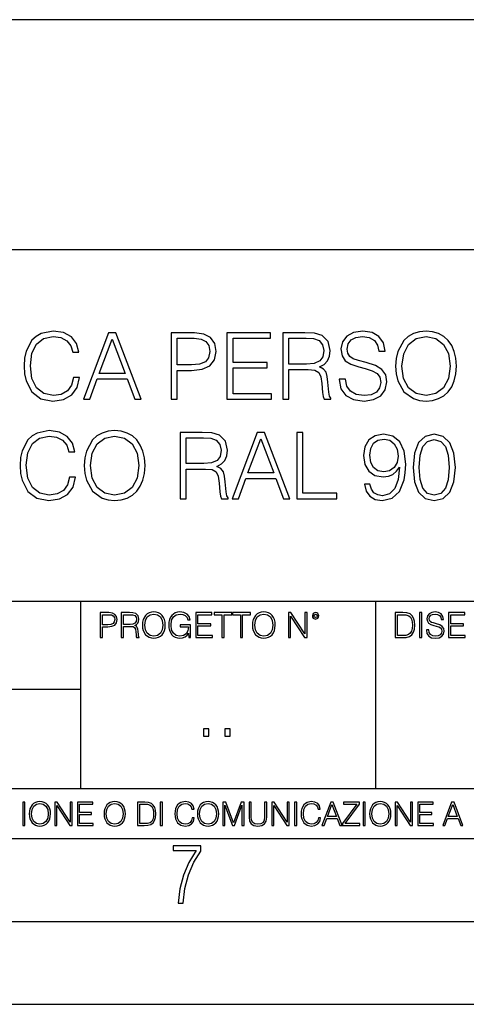
# Model space of a CAD drawing. Extents: x 0 to 420, y 0 to 297.
# Drawn here: x 326 to 353, y 0 to 59 of the extents above; entities that cross this region are included whole.
import ezdxf

# ---------------------------------------------------------------- set-up
doc = ezdxf.new("R2010")
doc.units = 0
doc.layers.get('0').update_dxf_attribs({"linetype": 'CONTINUOUS'})

msp = doc.modelspace()

# ---------------------------------------------------------------- linework, layer by layer
at = {"color": 7}
for p, q in [((373.929993, 59.353359), (271.929993, 59.353359)), ((234.999802, 45.500252), (410, 45.500252)), ((254.999802, 24.300249), (410, 24.300249)), ((329.999786, 13.00025), (329.999786, 24.300249)), ((347.77301, 13.00025), (347.77301, 24.300249)), ((234.999802, 19.00025), (329.999786, 19.00025)), ((234.999802, 13.00025), (410, 13.00025)), ((25.000401, 9.99976), (410, 9.99976)), ((234.999802, 10.00025), (410, 10.00025)), ((267.5, 4.99976), (415, 4.99976)), ((0, 0), (420, 0)), ((0, 0), (420, 0))]:
    msp.add_line(p, q, dxfattribs=at)
for points in [[(329.555756, 37.78389), (329.444489, 37.322136), (329.194153, 36.977211), (328.821411, 36.765808), (328.342957, 36.693485), (327.764374, 36.810314), (327.330444, 37.155235), (327.052277, 37.722691), (326.957703, 38.490425), (327.052277, 39.247032), (327.32489, 39.797798), (327.753235, 40.137157), (328.331818, 40.253986), (328.788025, 40.187225), (329.149628, 39.998074), (329.399963, 39.697659), (329.516815, 39.308228), (329.878418, 39.308228), (329.744904, 39.831177), (329.427795, 40.231731), (328.949341, 40.487644), (328.331818, 40.582218), (327.608612, 40.437572), (327.308197, 40.265114), (327.052277, 40.02589), (326.701782, 39.369423), (326.607208, 38.952179), (326.579407, 38.484863), (326.607208, 38.00642), (326.701782, 37.589172), (327.046722, 36.921577), (327.597473, 36.504333), (328.320709, 36.36525), (328.96048, 36.465389), (329.450043, 36.737991), (329.772705, 37.183052), (329.917358, 37.78389)], [(330.151031, 36.476517), (330.534882, 36.476517), (330.991089, 37.700439), (332.793579, 37.700439), (333.244202, 36.476517), (333.628082, 36.476517), (332.109314, 40.476517), (331.6698, 40.476517)], [(335.441711, 36.476517), (335.808868, 36.476517), (335.808868, 38.212261), (336.660065, 38.212261), (337.310974, 38.279018), (337.77829, 38.490425), (338.056458, 38.846474), (338.151031, 39.352734), (338.067566, 39.842304), (337.81723, 40.192791), (337.411102, 40.404194), (336.838074, 40.476517), (335.441711, 40.476517)], [(338.801941, 36.476517), (341.488983, 36.476517), (341.488983, 36.804749), (339.169098, 36.804749), (339.169098, 38.368034), (341.227509, 38.368034), (341.227509, 38.696266), (339.169098, 38.696266), (339.169098, 40.148285), (341.422241, 40.148285), (341.422241, 40.476517), (338.801941, 40.476517)], [(342.167725, 36.476517), (342.534882, 36.476517), (342.534882, 38.267895), (343.703186, 38.267895), (344.098175, 38.228951), (344.337402, 38.095432), (344.459778, 37.833958), (344.520966, 37.41671), (344.565491, 36.888199), (344.598877, 36.637852), (344.65451, 36.476517), (345.060608, 36.476517), (345.060608, 36.53215), (344.977173, 36.660107), (344.932678, 36.899326), (344.882599, 37.50016), (344.843658, 37.83952), (344.771332, 38.100994), (344.626678, 38.295712), (344.381897, 38.42923), (344.65451, 38.573875), (344.860352, 38.785278), (344.982727, 39.069008), (345.027222, 39.413929), (344.899292, 39.948006), (344.537659, 40.315182), (344.070343, 40.454262), (343.502899, 40.476517), (342.167725, 40.476517)], [(345.572449, 37.689312), (345.572449, 37.661495), (345.667023, 37.105167), (345.956299, 36.699047), (346.423615, 36.454262), (347.063416, 36.36525), (347.636414, 36.4487), (348.070343, 36.676796), (348.342957, 37.038406), (348.443085, 37.522415), (348.365204, 37.950787), (348.137115, 38.273457), (347.747681, 38.51268), (347.185791, 38.696266), (346.718475, 38.813095), (346.412506, 38.913235), (346.206665, 39.052315), (346.084259, 39.241467), (346.045319, 39.497379), (346.100952, 39.814487), (346.278992, 40.053707), (346.568268, 40.198353), (346.963257, 40.253986), (347.374939, 40.192791), (347.686493, 40.020329), (347.875641, 39.742165), (347.947968, 39.363861), (348.326263, 39.363861), (348.226135, 39.875683), (347.959106, 40.259548), (347.54184, 40.498772), (346.97995, 40.582218), (346.429199, 40.498772), (346.017517, 40.281803), (345.756042, 39.94244), (345.667023, 39.508507), (345.733765, 39.085697), (345.934052, 38.790844), (346.273407, 38.579437), (346.757416, 38.423664), (347.135712, 38.32909), (347.552979, 38.195572), (347.842255, 38.034237), (348.009155, 37.806141), (348.064789, 37.483471), (347.998047, 37.155235), (347.803314, 36.904888), (347.49176, 36.743553), (347.06897, 36.693485), (346.590515, 36.760242), (346.240051, 36.95496), (346.023071, 37.266502), (345.950745, 37.689312)], [(348.966034, 38.473736), (348.993866, 38.000854), (349.093994, 37.589172), (349.461182, 36.927143), (350.039764, 36.509895), (350.395813, 36.404194), (350.796356, 36.36525), (351.191345, 36.404194), (351.547424, 36.509895), (351.864502, 36.682358), (352.131561, 36.927143), (352.342957, 37.227558), (352.498718, 37.589172), (352.593292, 38.000854), (352.632263, 38.473736), (352.598877, 38.941051), (352.498718, 39.352734), (352.342957, 39.714348), (352.131561, 40.020329), (351.864502, 40.259548), (351.547424, 40.432011), (351.191345, 40.543278), (350.796356, 40.582218), (350.395813, 40.543278), (350.039764, 40.432011), (349.72821, 40.259548), (349.461182, 40.020329), (349.093994, 39.352734), (348.993866, 38.935486)], [(331.113464, 38.028671), (331.88678, 40.087086), (332.665619, 38.028671)], [(335.808868, 38.540493), (335.808868, 40.148285), (336.821411, 40.148285), (337.244202, 40.098213), (337.539062, 39.953568), (337.711517, 39.708782), (337.772705, 39.358295), (337.700409, 38.97443), (337.500122, 38.724083), (337.155182, 38.579437), (336.665619, 38.540493)], [(342.534882, 38.596127), (342.534882, 40.148285), (343.575226, 40.148285), (344.009155, 40.12603), (344.348511, 40.009201), (344.565491, 39.753288), (344.648926, 39.402802), (344.582184, 39.030064), (344.393036, 38.779716), (344.064789, 38.635071), (343.597473, 38.596127)], [(349.34436, 38.473736), (349.450043, 39.219215), (349.744904, 39.781105), (350.206665, 40.131592), (350.796356, 40.253986), (351.391632, 40.131592), (351.847839, 39.781105), (352.148254, 39.224777), (352.253937, 38.473736), (352.148254, 37.717129), (351.847839, 37.160801), (351.391632, 36.810314), (350.796356, 36.693485), (350.20108, 36.810314), (349.744904, 37.160801), (349.444489, 37.717129)], [(329.310974, 31.783888), (329.199707, 31.322136), (328.949341, 30.977213), (328.576599, 30.765808), (328.098175, 30.693485), (327.519592, 30.810314), (327.085663, 31.155237), (326.807495, 31.722692), (326.712921, 32.490425), (326.807495, 33.247032), (327.080078, 33.797798), (327.508453, 34.137157), (328.087036, 34.253986), (328.543243, 34.187225), (328.904846, 33.998074), (329.155182, 33.697659), (329.272034, 33.308228), (329.633636, 33.308228), (329.500122, 33.831177), (329.183014, 34.231731), (328.704559, 34.487644), (328.087036, 34.582218), (327.363831, 34.437572), (327.063385, 34.265114), (326.807495, 34.02589), (326.457001, 33.369423), (326.362427, 32.952179), (326.334595, 32.484863), (326.362427, 32.00642), (326.457001, 31.589172), (326.801941, 30.921579), (327.352692, 30.504333), (328.075928, 30.365252), (328.715698, 30.465389), (329.205261, 30.737991), (329.527924, 31.183054), (329.672577, 31.783888)], [(330.206665, 32.473736), (330.234467, 32.000854), (330.334595, 31.589172), (330.701782, 30.927143), (331.280365, 30.509897), (331.636414, 30.404194), (332.036987, 30.365252), (332.431976, 30.404194), (332.788025, 30.509897), (333.105133, 30.682358), (333.372162, 30.927143), (333.583557, 31.22756), (333.739349, 31.589172), (333.833923, 32.000854), (333.872864, 32.473736), (333.839478, 32.941051), (333.739349, 33.352734), (333.583557, 33.714348), (333.372162, 34.020329), (333.105133, 34.259548), (332.788025, 34.432011), (332.431976, 34.543278), (332.036987, 34.582218), (331.636414, 34.543278), (331.280365, 34.432011), (330.968811, 34.259548), (330.701782, 34.020329), (330.334595, 33.352734), (330.234467, 32.935486)], [(335.981354, 30.476517), (336.348511, 30.476517), (336.348511, 32.267895), (337.516815, 32.267895), (337.911804, 32.228951), (338.151031, 32.095432), (338.273407, 31.833958), (338.334595, 31.416712), (338.37912, 30.888199), (338.412506, 30.637852), (338.46814, 30.476517), (338.874237, 30.476517), (338.874237, 30.53215), (338.790802, 30.660105), (338.746307, 30.899326), (338.696228, 31.50016), (338.657288, 31.839521), (338.584961, 32.100994), (338.440308, 32.295712), (338.195526, 32.42923), (338.46814, 32.573875), (338.673981, 32.785278), (338.796356, 33.069008), (338.840881, 33.413929), (338.712921, 33.948006), (338.351288, 34.315182), (337.883972, 34.454262), (337.316528, 34.476517), (335.981354, 34.476517)], [(339.10791, 30.476517), (339.49176, 30.476517), (339.947968, 31.700439), (341.750458, 31.700439), (342.20108, 30.476517), (342.584961, 30.476517), (341.066193, 34.476517), (340.626678, 34.476517)], [(343.007782, 30.476517), (345.427795, 30.476517), (345.427795, 30.80475), (343.374939, 30.80475), (343.374939, 34.476517), (343.007782, 34.476517)], [(330.584961, 32.473736), (330.690674, 33.219215), (330.985504, 33.781105), (331.447266, 34.131592), (332.036987, 34.253986), (332.632233, 34.131592), (333.08844, 33.781105), (333.388855, 33.224777), (333.494568, 32.473736), (333.388855, 31.717129), (333.08844, 31.160801), (332.632233, 30.810314), (332.036987, 30.693485), (331.441711, 30.810314), (330.985504, 31.160801), (330.685089, 31.717129)], [(336.348511, 32.596127), (336.348511, 34.148285), (337.388855, 34.148285), (337.822784, 34.12603), (338.16214, 34.009201), (338.37912, 33.753288), (338.462555, 33.402802), (338.395813, 33.030064), (338.206665, 32.779716), (337.878418, 32.635071), (337.411102, 32.596127)], [(340.070343, 32.028671), (340.843658, 34.087086), (341.622498, 32.028671)], [(347.419434, 31.349953), (347.080078, 31.349953), (347.185791, 30.932705), (347.408325, 30.621162), (347.730988, 30.432011), (348.153809, 30.365252), (348.760193, 30.504333), (349.205261, 30.916016), (349.477875, 31.605864), (349.544617, 32.045361), (349.572449, 32.557186), (349.483429, 33.336044), (349.227509, 33.9035), (348.804718, 34.248421), (348.237244, 34.36525), (347.736572, 34.270676), (347.358246, 34.020329), (347.119019, 33.614208), (347.035583, 33.091259), (347.113464, 32.546059), (347.352692, 32.139938), (347.719879, 31.884027), (348.203857, 31.795015), (348.52655, 31.828394), (348.799133, 31.945223), (349.021667, 32.128811), (349.194153, 32.384724), (349.110687, 31.63368), (348.915985, 31.094042), (348.604431, 30.765808), (348.18161, 30.660105), (347.88678, 30.704611), (347.658661, 30.838131), (347.502899, 31.049534)], [(347.413879, 33.107948), (347.463959, 33.514069), (347.630859, 33.820049), (347.892334, 34.003639), (348.265076, 34.070396), (348.61554, 33.998074), (348.882599, 33.792233), (349.055054, 33.469563), (349.116241, 33.052315), (349.0495, 32.662888), (348.87146, 32.362469), (348.598877, 32.156628), (348.253937, 32.08987), (347.897888, 32.156628), (347.630859, 32.351341), (347.469513, 32.668449)], [(350.011932, 32.368034), (350.095398, 31.50016), (350.340179, 30.87151), (350.740723, 30.493206), (351.285919, 30.365252), (351.825562, 30.487644), (352.231689, 30.87151), (352.476471, 31.494598), (352.565491, 32.362469), (352.476471, 33.224777), (352.231689, 33.853428), (351.825562, 34.231731), (351.285919, 34.36525), (350.740723, 34.237297), (350.340179, 33.858994), (350.095398, 33.230343)], [(350.390259, 32.368034), (350.440308, 33.102386), (350.607208, 33.625336), (350.885376, 33.931316), (351.285919, 34.037018), (351.680908, 33.931316), (351.964661, 33.625336), (352.131561, 33.102386), (352.187195, 32.368034), (352.131561, 31.622553), (351.964661, 31.105167), (351.680908, 30.793623), (351.285919, 30.693485), (350.885376, 30.793623), (350.607208, 31.105167), (350.440308, 31.628117)], [(331.166687, 22.109638), (331.304382, 22.109638), (331.304382, 22.760542), (331.623566, 22.760542), (331.867645, 22.785578), (332.042908, 22.864853), (332.147217, 22.998373), (332.182678, 23.188219), (332.151398, 23.371807), (332.057495, 23.503241), (331.905212, 23.582518), (331.690338, 23.609638), (331.166687, 23.609638)], [(331.304382, 22.883631), (331.304382, 23.486551), (331.684082, 23.486551), (331.842621, 23.467775), (331.953186, 23.413532), (332.017853, 23.321739), (332.040802, 23.190306), (332.013702, 23.046356), (331.938599, 22.952475), (331.809235, 22.898233), (331.625641, 22.883631)], [(332.426758, 22.109638), (332.564453, 22.109638), (332.564453, 22.781404), (333.002563, 22.781404), (333.150696, 22.766802), (333.240387, 22.716732), (333.286285, 22.618679), (333.309235, 22.462212), (333.325928, 22.264019), (333.33844, 22.170139), (333.359314, 22.109638), (333.511597, 22.109638), (333.511597, 22.130501), (333.480316, 22.178484), (333.463623, 22.268192), (333.444855, 22.493505), (333.430237, 22.620766), (333.403137, 22.718817), (333.348877, 22.791836), (333.25708, 22.841906), (333.359314, 22.896147), (333.436493, 22.975424), (333.482391, 23.081821), (333.499084, 23.211168), (333.451111, 23.411446), (333.315491, 23.549137), (333.140259, 23.601294), (332.92746, 23.609638), (332.426758, 23.609638)], [(332.564453, 22.904491), (332.564453, 23.486551), (332.95459, 23.486551), (333.11731, 23.478205), (333.244568, 23.434395), (333.325928, 23.338428), (333.357239, 23.206995), (333.332184, 23.067219), (333.261261, 22.973337), (333.138184, 22.919096), (332.962921, 22.904491)], [(333.711884, 22.858595), (333.722321, 22.681265), (333.759857, 22.526884), (333.897552, 22.278624), (334.114532, 22.122156), (334.248047, 22.082518), (334.398254, 22.067913), (334.546387, 22.082518), (334.679901, 22.122156), (334.798798, 22.186829), (334.898956, 22.278624), (334.978241, 22.391279), (335.036652, 22.526884), (335.072113, 22.681265), (335.0867, 22.858595), (335.074188, 23.033838), (335.036652, 23.188219), (334.978241, 23.323824), (334.898956, 23.438568), (334.798798, 23.528275), (334.679901, 23.592949), (334.546387, 23.634672), (334.398254, 23.649277), (334.248047, 23.634672), (334.114532, 23.592949), (333.997711, 23.528275), (333.897552, 23.438568), (333.759857, 23.188219), (333.722321, 23.031752)], [(333.85376, 22.858595), (333.893402, 23.138149), (334.003967, 23.34886), (334.177124, 23.480291), (334.398254, 23.52619), (334.62149, 23.480291), (334.792542, 23.34886), (334.905212, 23.140236), (334.944855, 22.858595), (334.905212, 22.574867), (334.792542, 22.366245), (334.62149, 22.234812), (334.398254, 22.191002), (334.175018, 22.234812), (334.003967, 22.366245), (333.891296, 22.574867)], [(336.503265, 22.109638), (336.613831, 22.109638), (336.613831, 22.879457), (335.987976, 22.879457), (335.987976, 22.756371), (336.482391, 22.756371), (336.482391, 22.750111), (336.44693, 22.512281), (336.342621, 22.337038), (336.177826, 22.228554), (335.958771, 22.191002), (335.741791, 22.236898), (335.576965, 22.370417), (335.470581, 22.583212), (335.43512, 22.864853), (335.470581, 23.148581), (335.576965, 23.355118), (335.745972, 23.482378), (335.975433, 23.52619), (336.150696, 23.501154), (336.294647, 23.430222), (336.396851, 23.319653), (336.453186, 23.173616), (336.595062, 23.173616), (336.52829, 23.371807), (336.398956, 23.522017), (336.211182, 23.615896), (335.973358, 23.649277), (335.825226, 23.634672), (335.691711, 23.595034), (335.478912, 23.440653), (335.399658, 23.327997), (335.341248, 23.194479), (335.30368, 23.038012), (335.293243, 22.862768), (335.30368, 22.685438), (335.339142, 22.528971), (335.472656, 22.278624), (335.568634, 22.186829), (335.685455, 22.122156), (335.816895, 22.082518), (335.965027, 22.067913), (336.134003, 22.090862), (336.282135, 22.149277), (336.401031, 22.245243), (336.488647, 22.37459)], [(336.918427, 22.109638), (337.926086, 22.109638), (337.926086, 22.232725), (337.056122, 22.232725), (337.056122, 22.818956), (337.828033, 22.818956), (337.828033, 22.942045), (337.056122, 22.942045), (337.056122, 23.486551), (337.901031, 23.486551), (337.901031, 23.609638), (336.918427, 23.609638)], [(338.499786, 22.109638), (338.637482, 22.109638), (338.637482, 23.486551), (339.104797, 23.486551), (339.104797, 23.609638), (338.032471, 23.609638), (338.032471, 23.486551), (338.499786, 23.486551)], [(339.60965, 22.109638), (339.747345, 22.109638), (339.747345, 23.486551), (340.214661, 23.486551), (340.214661, 23.609638), (339.142334, 23.609638), (339.142334, 23.486551), (339.60965, 23.486551)], [(340.335663, 22.858595), (340.3461, 22.681265), (340.383667, 22.526884), (340.521332, 22.278624), (340.738312, 22.122156), (340.871826, 22.082518), (341.022034, 22.067913), (341.170166, 22.082518), (341.30368, 22.122156), (341.422607, 22.186829), (341.522736, 22.278624), (341.60202, 22.391279), (341.660431, 22.526884), (341.695892, 22.681265), (341.71051, 22.858595), (341.697968, 23.033838), (341.660431, 23.188219), (341.60202, 23.323824), (341.522736, 23.438568), (341.422607, 23.528275), (341.30368, 23.592949), (341.170166, 23.634672), (341.022034, 23.649277), (340.871826, 23.634672), (340.738312, 23.592949), (340.62149, 23.528275), (340.521332, 23.438568), (340.383667, 23.188219), (340.3461, 23.031752)], [(340.477539, 22.858595), (340.517181, 23.138149), (340.627747, 23.34886), (340.800903, 23.480291), (341.022034, 23.52619), (341.24527, 23.480291), (341.416321, 23.34886), (341.528992, 23.140236), (341.568634, 22.858595), (341.528992, 22.574867), (341.416321, 22.366245), (341.24527, 22.234812), (341.022034, 22.191002), (340.798798, 22.234812), (340.627747, 22.366245), (340.515076, 22.574867)], [(342.50119, 22.109638), (342.638855, 22.109638), (342.638855, 23.396843), (343.481689, 22.109638), (343.634003, 22.109638), (343.634003, 23.609638), (343.496307, 23.609638), (343.496307, 22.322433), (342.653473, 23.609638), (342.50119, 23.609638)], [(343.949036, 23.411446), (343.963623, 23.334255), (344.005341, 23.271669), (344.145142, 23.21534), (344.284912, 23.271669), (344.32663, 23.334255), (344.343323, 23.411446), (344.32663, 23.486551), (344.284912, 23.551224), (344.220215, 23.592949), (344.145142, 23.609638), (344.067932, 23.592949), (344.005341, 23.551224)], [(344.044983, 23.413532), (344.074188, 23.484465), (344.145142, 23.515759), (344.213959, 23.484465), (344.24527, 23.413532), (344.216064, 23.3426), (344.145142, 23.313393), (344.072113, 23.340515)], [(349.29248, 23.609638), (348.939911, 23.609638), (348.939911, 22.109638), (349.352997, 22.109638), (349.607513, 22.12007), (349.801514, 22.174311), (349.935028, 22.278624), (350.035187, 22.428831), (350.095673, 22.62285), (350.116547, 22.862768), (350.095673, 23.085995), (350.041443, 23.271669), (349.951721, 23.41979), (349.832825, 23.528275), (349.634613, 23.59712), (349.394714, 23.609638)], [(349.077606, 22.232725), (349.077606, 23.486551), (349.352997, 23.486551), (349.582458, 23.47612), (349.757721, 23.41979), (349.851593, 23.330084), (349.918365, 23.206995), (349.960083, 23.050528), (349.97467, 22.858595), (349.960083, 22.658318), (349.918365, 22.497677), (349.847412, 22.37459), (349.747284, 22.289055), (349.584564, 22.24107), (349.367584, 22.232725)], [(350.404449, 22.109638), (350.542145, 22.109638), (350.542145, 23.609638), (350.404449, 23.609638)], [(350.81543, 22.564436), (350.81543, 22.554005), (350.850891, 22.345383), (350.959381, 22.193087), (351.134613, 22.101294), (351.374542, 22.067913), (351.589417, 22.099207), (351.752136, 22.184742), (351.85437, 22.320347), (351.891937, 22.50185), (351.862732, 22.662489), (351.777191, 22.783491), (351.631134, 22.873199), (351.420441, 22.942045), (351.245209, 22.985855), (351.130463, 23.023407), (351.053253, 23.075563), (351.007355, 23.146496), (350.992767, 23.242462), (351.013611, 23.361376), (351.080383, 23.451084), (351.188873, 23.505327), (351.336975, 23.52619), (351.491364, 23.503241), (351.608185, 23.438568), (351.679138, 23.334255), (351.706238, 23.192392), (351.848114, 23.192392), (351.810577, 23.384325), (351.710419, 23.528275), (351.553955, 23.617983), (351.343262, 23.649277), (351.136719, 23.617983), (350.98233, 23.536619), (350.884277, 23.409361), (350.850891, 23.246634), (350.875946, 23.088081), (350.95105, 22.97751), (351.078308, 22.898233), (351.259796, 22.839819), (351.401672, 22.804354), (351.558136, 22.754284), (351.666626, 22.693783), (351.729187, 22.608248), (351.750061, 22.487246), (351.725037, 22.364159), (351.652008, 22.270279), (351.535187, 22.209778), (351.376617, 22.191002), (351.197205, 22.216036), (351.065765, 22.289055), (350.984406, 22.405884), (350.957306, 22.564436)], [(352.15271, 22.109638), (353.160339, 22.109638), (353.160339, 22.232725), (352.290405, 22.232725), (352.290405, 22.818956), (353.062286, 22.818956), (353.062286, 22.942045), (352.290405, 22.942045), (352.290405, 23.486551), (353.135315, 23.486551), (353.135315, 23.609638), (352.15271, 23.609638)], [(337.388153, 16.170408), (337.709442, 16.170408), (337.709442, 16.603649), (337.388153, 16.603649)], [(338.683014, 16.170408), (339.004303, 16.170408), (339.004303, 16.603649), (338.683014, 16.603649)], [(326.499176, 10.781829), (326.627686, 10.781829), (326.627686, 12.181828), (326.499176, 12.181828)], [(326.890564, 11.480855), (326.900299, 11.315348), (326.935333, 11.171259), (327.063843, 10.939548), (327.266357, 10.793511), (327.390961, 10.756516), (327.531158, 10.742886), (327.669403, 10.756516), (327.794037, 10.793511), (327.905029, 10.853873), (327.998474, 10.939548), (328.072479, 11.044694), (328.126984, 11.171259), (328.160095, 11.315348), (328.173706, 11.480855), (328.162048, 11.644416), (328.126984, 11.788505), (328.072479, 11.91507), (327.998474, 12.022162), (327.905029, 12.10589), (327.794037, 12.166252), (327.669403, 12.205194), (327.531158, 12.218824), (327.390961, 12.205194), (327.266357, 12.166252), (327.157318, 12.10589), (327.063843, 12.022162), (326.935333, 11.788505), (326.900299, 11.642468)], [(327.022949, 11.480855), (327.059937, 11.741774), (327.163147, 11.938436), (327.324768, 12.061106), (327.531158, 12.103943), (327.739502, 12.061106), (327.89917, 11.938436), (328.004333, 11.74372), (328.041321, 11.480855), (328.004333, 11.216043), (327.89917, 11.021328), (327.739502, 10.898658), (327.531158, 10.857768), (327.322815, 10.898658), (327.163147, 11.021328), (327.058014, 11.216043)], [(328.424896, 10.781829), (328.553406, 10.781829), (328.553406, 11.98322), (329.340057, 10.781829), (329.482208, 10.781829), (329.482208, 12.181828), (329.353699, 12.181828), (329.353699, 10.980438), (328.567047, 12.181828), (328.424896, 12.181828)], [(329.795715, 10.781829), (330.736176, 10.781829), (330.736176, 10.89671), (329.924225, 10.89671), (329.924225, 11.443859), (330.644653, 11.443859), (330.644653, 11.558742), (329.924225, 11.558742), (329.924225, 12.066947), (330.712799, 12.066947), (330.712799, 12.181828), (329.795715, 12.181828)], [(331.400146, 11.480855), (331.409882, 11.315348), (331.444946, 11.171259), (331.573456, 10.939548), (331.77594, 10.793511), (331.900574, 10.756516), (332.040771, 10.742886), (332.179016, 10.756516), (332.303619, 10.793511), (332.414612, 10.853873), (332.508087, 10.939548), (332.582062, 11.044694), (332.636597, 11.171259), (332.669678, 11.315348), (332.683319, 11.480855), (332.671631, 11.644416), (332.636597, 11.788505), (332.582062, 11.91507), (332.508087, 12.022162), (332.414612, 12.10589), (332.303619, 12.166252), (332.179016, 12.205194), (332.040771, 12.218824), (331.900574, 12.205194), (331.77594, 12.166252), (331.666901, 12.10589), (331.573456, 12.022162), (331.444946, 11.788505), (331.409882, 11.642468)], [(331.532562, 11.480855), (331.56955, 11.741774), (331.67276, 11.938436), (331.834351, 12.061106), (332.040771, 12.103943), (332.249115, 12.061106), (332.408783, 11.938436), (332.513916, 11.74372), (332.550903, 11.480855), (332.513916, 11.216043), (332.408783, 11.021328), (332.249115, 10.898658), (332.040771, 10.857768), (331.832428, 10.898658), (331.67276, 11.021328), (331.567596, 11.216043)], [(333.750366, 12.181828), (333.421295, 12.181828), (333.421295, 10.781829), (333.806824, 10.781829), (334.044373, 10.791565), (334.225464, 10.842191), (334.350098, 10.939548), (334.443542, 11.079742), (334.5, 11.260827), (334.51947, 11.48475), (334.5, 11.693094), (334.449402, 11.866391), (334.365662, 12.004639), (334.254669, 12.10589), (334.069702, 12.170146), (333.845764, 12.181828)], [(333.549805, 10.89671), (333.549805, 12.066947), (333.806824, 12.066947), (334.020996, 12.057211), (334.18457, 12.004639), (334.272186, 11.920911), (334.334503, 11.806029), (334.373444, 11.659993), (334.387085, 11.480855), (334.373444, 11.293929), (334.334503, 11.143998), (334.268311, 11.029117), (334.174835, 10.949284), (334.022949, 10.904499), (333.820465, 10.89671)], [(334.788177, 10.781829), (334.916687, 10.781829), (334.916687, 12.181828), (334.788177, 12.181828)], [(336.708069, 11.239408), (336.669128, 11.077795), (336.581512, 10.957072), (336.45105, 10.88308), (336.2836, 10.857768), (336.081085, 10.898658), (335.929199, 11.019381), (335.831848, 11.21799), (335.798767, 11.486697), (335.831848, 11.751509), (335.927277, 11.944277), (336.077209, 12.063053), (336.279694, 12.103943), (336.439362, 12.080577), (336.565918, 12.014374), (336.653564, 11.909228), (336.694458, 11.772927), (336.821014, 11.772927), (336.774292, 11.955959), (336.6633, 12.096154), (336.49585, 12.185723), (336.279694, 12.218824), (336.026581, 12.168199), (335.921417, 12.107838), (335.831848, 12.02411), (335.709167, 11.794346), (335.676086, 11.64831), (335.666351, 11.48475), (335.676086, 11.317295), (335.709167, 11.171259), (335.829895, 10.937601), (336.022675, 10.791565), (336.275818, 10.742886), (336.499725, 10.777935), (336.671082, 10.873344), (336.783997, 11.029117), (336.834656, 11.239408)], [(337.021576, 11.480855), (337.031311, 11.315348), (337.066345, 11.171259), (337.194855, 10.939548), (337.397369, 10.793511), (337.521973, 10.756516), (337.66217, 10.742886), (337.800415, 10.756516), (337.925049, 10.793511), (338.036041, 10.853873), (338.129486, 10.939548), (338.203491, 11.044694), (338.257996, 11.171259), (338.291107, 11.315348), (338.304749, 11.480855), (338.29306, 11.644416), (338.257996, 11.788505), (338.203491, 11.91507), (338.129486, 12.022162), (338.036041, 12.10589), (337.925049, 12.166252), (337.800415, 12.205194), (337.66217, 12.218824), (337.521973, 12.205194), (337.397369, 12.166252), (337.28833, 12.10589), (337.194855, 12.022162), (337.066345, 11.788505), (337.031311, 11.642468)], [(337.153961, 11.480855), (337.190979, 11.741774), (337.294159, 11.938436), (337.45578, 12.061106), (337.66217, 12.103943), (337.870514, 12.061106), (338.030182, 11.938436), (338.135345, 11.74372), (338.172333, 11.480855), (338.135345, 11.216043), (338.030182, 11.021328), (337.870514, 10.898658), (337.66217, 10.857768), (337.453827, 10.898658), (337.294159, 11.021328), (337.189026, 11.216043)], [(338.553955, 10.781829), (338.682495, 10.781829), (338.682495, 12.002691), (339.138123, 10.781829), (339.256897, 10.781829), (339.702789, 12.002691), (339.702789, 10.781829), (339.831299, 10.781829), (339.831299, 12.181828), (339.650208, 12.181828), (339.196533, 10.949284), (338.735046, 12.181828), (338.553955, 12.181828)], [(340.133118, 12.181828), (340.133118, 11.282246), (340.166199, 11.046641), (340.265503, 10.877239), (340.43103, 10.777935), (340.664673, 10.742886), (340.896393, 10.777935), (341.06189, 10.877239), (341.163147, 11.046641), (341.198212, 11.282246), (341.198212, 12.181828), (341.069702, 12.181828), (341.069702, 11.29977), (341.046326, 11.103108), (340.974274, 10.964861), (340.84967, 10.88308), (340.664673, 10.857768), (340.477753, 10.88308), (340.353149, 10.964861), (340.283051, 11.103108), (340.261627, 11.29977), (340.261627, 12.181828)], [(341.5, 10.781829), (341.62854, 10.781829), (341.62854, 11.98322), (342.415161, 10.781829), (342.557312, 10.781829), (342.557312, 12.181828), (342.428802, 12.181828), (342.428802, 10.980438), (341.642151, 12.181828), (341.5, 12.181828)], [(342.880554, 10.781829), (343.009064, 10.781829), (343.009064, 12.181828), (342.880554, 12.181828)], [(344.31366, 11.239408), (344.274689, 11.077795), (344.187073, 10.957072), (344.05661, 10.88308), (343.88916, 10.857768), (343.686646, 10.898658), (343.53479, 11.019381), (343.437439, 11.21799), (343.404327, 11.486697), (343.437439, 11.751509), (343.532837, 11.944277), (343.68277, 12.063053), (343.885254, 12.103943), (344.044922, 12.080577), (344.171509, 12.014374), (344.259125, 11.909228), (344.300018, 11.772927), (344.426575, 11.772927), (344.379852, 11.955959), (344.26886, 12.096154), (344.10141, 12.185723), (343.885254, 12.218824), (343.632141, 12.168199), (343.526978, 12.107838), (343.437439, 12.02411), (343.314758, 11.794346), (343.281647, 11.64831), (343.271912, 11.48475), (343.281647, 11.317295), (343.314758, 11.171259), (343.435486, 10.937601), (343.628235, 10.791565), (343.881378, 10.742886), (344.105286, 10.777935), (344.276642, 10.873344), (344.389587, 11.029117), (344.440216, 11.239408)], [(344.521973, 10.781829), (344.656342, 10.781829), (344.81601, 11.210201), (345.446899, 11.210201), (345.604614, 10.781829), (345.738953, 10.781829), (345.207397, 12.181828), (345.053558, 12.181828)], [(344.858826, 11.325084), (345.129517, 12.045528), (345.4021, 11.325084)], [(345.764282, 10.781829), (346.804047, 10.781829), (346.804047, 10.89671), (345.916138, 10.89671), (346.790405, 12.070842), (346.790405, 12.181828), (345.830475, 12.181828), (345.830475, 12.066947), (346.630737, 12.066947), (345.764282, 10.900605)], [(347.004578, 10.781829), (347.133118, 10.781829), (347.133118, 12.181828), (347.004578, 12.181828)], [(347.395966, 11.480855), (347.405701, 11.315348), (347.440765, 11.171259), (347.569275, 10.939548), (347.771759, 10.793511), (347.896393, 10.756516), (348.036591, 10.742886), (348.174835, 10.756516), (348.299438, 10.793511), (348.410431, 10.853873), (348.503906, 10.939548), (348.577881, 11.044694), (348.632416, 11.171259), (348.665527, 11.315348), (348.679138, 11.480855), (348.66745, 11.644416), (348.632416, 11.788505), (348.577881, 11.91507), (348.503906, 12.022162), (348.410431, 12.10589), (348.299438, 12.166252), (348.174835, 12.205194), (348.036591, 12.218824), (347.896393, 12.205194), (347.771759, 12.166252), (347.66272, 12.10589), (347.569275, 12.022162), (347.440765, 11.788505), (347.405701, 11.642468)], [(347.528381, 11.480855), (347.565369, 11.741774), (347.668579, 11.938436), (347.8302, 12.061106), (348.036591, 12.103943), (348.244934, 12.061106), (348.404602, 11.938436), (348.509735, 11.74372), (348.546753, 11.480855), (348.509735, 11.216043), (348.404602, 11.021328), (348.244934, 10.898658), (348.036591, 10.857768), (347.828247, 10.898658), (347.668579, 11.021328), (347.563416, 11.216043)], [(348.930328, 10.781829), (349.058838, 10.781829), (349.058838, 11.98322), (349.84549, 10.781829), (349.98761, 10.781829), (349.98761, 12.181828), (349.859131, 12.181828), (349.859131, 10.980438), (349.072449, 12.181828), (348.930328, 12.181828)], [(350.301117, 10.781829), (351.241577, 10.781829), (351.241577, 10.89671), (350.429626, 10.89671), (350.429626, 11.443859), (351.150085, 11.443859), (351.150085, 11.558742), (350.429626, 11.558742), (350.429626, 12.066947), (351.218231, 12.066947), (351.218231, 12.181828), (350.301117, 12.181828)], [(351.800415, 10.781829), (351.934784, 10.781829), (352.094452, 11.210201), (352.725311, 11.210201), (352.883026, 10.781829), (353.017395, 10.781829), (352.485809, 12.181828), (352.332001, 12.181828)], [(352.137268, 11.325084), (352.407928, 12.045528), (352.680542, 11.325084)], [(335.857758, 6.096565), (336.158447, 6.096565), (336.271179, 6.984485), (336.487305, 7.81133), (336.806763, 8.563008), (337.229584, 9.239518), (337.229584, 9.544888), (335.552399, 9.544888), (335.552399, 9.263008), (336.942993, 9.263008), (336.506073, 8.548914), (336.181915, 7.778444), (335.961121, 6.956297)]]:
    msp.add_lwpolyline(points, close=True, dxfattribs=at)

doc.saveas('drawing.dxf')
